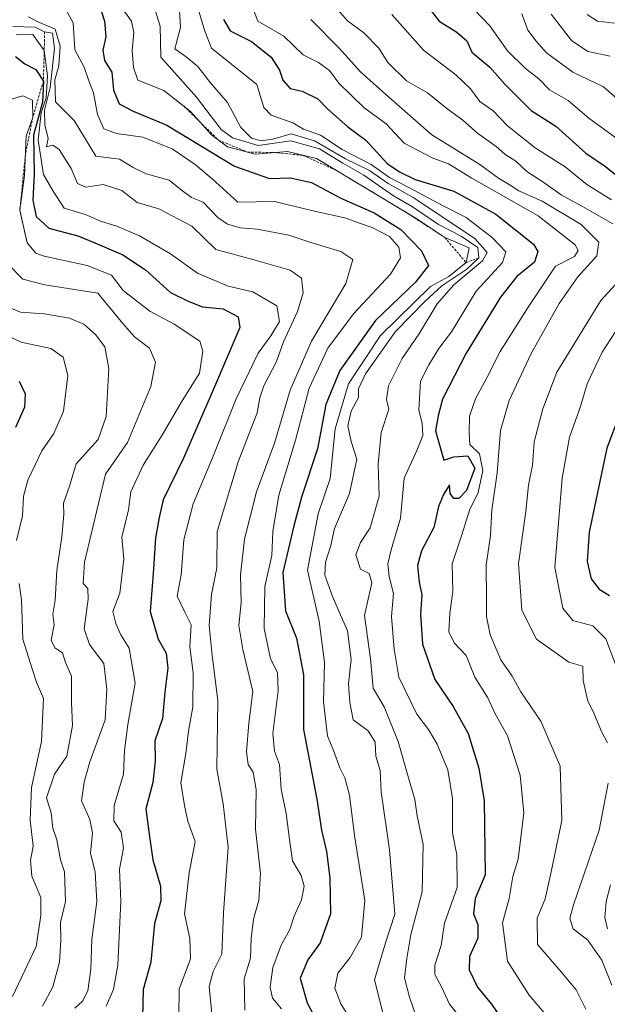
# Model space of a CAD drawing. Units: metres. Extents: x 576694 to 580133, y 4733485 to 4735837.
# Drawn here: x 577762 to 577881, y 4734090 to 4734289 of the extents above; entities that cross this region are included whole.
import ezdxf

# ---------------------------------------------------------------- set-up
doc = ezdxf.new("R2010")
doc.units = ezdxf.units.M
doc.header["$MEASUREMENT"] = 0
doc.linetypes.add('TRAZOS', pattern=[0.75, 0.5, -0.25])
for name, color, linetype, lineweight in [('Curva de nivel maestra', 36, 'Continuous', 30), ('Curva de nivel normal', 36, 'Continuous', 0), ('Escarpado lineal', 39, 'TRAZOS', 0)]:
    doc.layers.add(name, color=color, linetype=linetype, lineweight=lineweight)

# ---------------------------------------------------------------- blocks, each defined once
blk = doc.blocks.new('*U158')
at = {"layer": 'Curva de nivel normal', "color": 36, "linetype": 'Continuous', "lineweight": 0}
blk.add_polyline3d([(577793.91, 4734087.25, 770), (577793.98, 4734092.57, 770), (577796.23, 4734098.75, 770), (577796.13, 4734102.9, 770), (577795.06, 4734107.84, 770), (577796.01, 4734116.17, 770), (577797.21, 4734122.51, 770), (577795.73, 4734126.62, 770), (577795, 4734129.81, 770), (577794.3, 4734134.39, 770), (577795.29, 4734140.37, 770), (577795.86, 4734144.9, 770), (577796.72, 4734149.8, 770), (577796.78, 4734156.71, 770), (577796.1, 4734162.02, 770), (577796.39, 4734166.46, 770), (577795.12, 4734169.03, 770), (577793.53, 4734172.26, 770), (577794.35, 4734176.61, 770), (577794.89, 4734183.67, 770), (577796.77, 4734190.95, 770), (577800.72, 4734200.29, 770), (577805.53, 4734212.28, 770), (577809.96, 4734221.51, 770), (577812.55, 4734225.05, 770), (577814.28, 4734227.96, 770), (577813.71, 4734231.1, 770), (577808.91, 4734233.92, 770), (577803.89, 4734235.09, 770), (577797.69, 4734237.75, 770), (577792.18, 4734241.63, 770), (577785.94, 4734245.32, 770), (577781.34, 4734247.26, 770), (577777.99, 4734248.25, 770), (577775, 4734249.6, 770), (577770.67, 4734250.92, 770), (577768.42, 4734254.34, 770), (577766.46, 4734257.72, 770), (577765.35, 4734264.7, 770), (577766.02, 4734270.22, 770), (577767.03, 4734273.29, 770), (577767.24, 4734277.72, 770), (577766.61, 4734282.86, 770), (577764.32, 4734286.12, 770), (577760.93, 4734286.05, 770)], dxfattribs=at)
blk = doc.blocks.new('*U159')
at = {"layer": 'Curva de nivel normal', "color": 36, "linetype": 'Continuous', "lineweight": 0}
blk.add_polyline3d([(577789.16, 4734290.83, 740), (577790.07, 4734287.83, 740), (577790.27, 4734281.53, 740), (577797.48, 4734273.41, 740), (577802.47, 4734266.83, 740), (577804.78, 4734265.13, 740), (577809.96, 4734263.64, 740), (577816.55, 4734264.54, 740), (577822.38, 4734262.94, 740), (577827.13, 4734260.02, 740), (577831.34, 4734257.6, 740), (577837.41, 4734253.42, 740), (577841.25, 4734251.17, 740), (577846.51, 4734247.6, 740), (577851.08, 4734245.24, 740), (577854.47, 4734242.93, 740), (577854.7, 4734240.84, 740), (577852.22, 4734238.51, 740), (577847.16, 4734235.13, 740), (577843.75, 4734232, 740), (577837.76, 4734225.93, 740), (577831.71, 4734217.3, 740), (577830.27, 4734214.31, 740), (577830.26, 4734212.56, 740), (577828.82, 4734209.74, 740), (577828.12, 4734206.76, 740), (577828.8, 4734203.61, 740), (577829.98, 4734200, 740), (577828.47, 4734193.06, 740), (577825.44, 4734185.96, 740), (577824.69, 4734182.52, 740), (577823.63, 4734179.17, 740), (577823.5, 4734176.51, 740), (577824.99, 4734172.17, 740), (577828.06, 4734165.26, 740), (577828.82, 4734159.39, 740), (577828.24, 4734154.48, 740), (577828.56, 4734150.73, 740), (577829.24, 4734147.21, 740), (577832.26, 4734144.98, 740), (577833.68, 4734142.69, 740), (577833.8, 4734139.82, 740), (577834.68, 4734136.91, 740), (577834.9, 4734132.57, 740), (577836.54, 4734120.84, 740), (577837.62, 4734107.82, 740), (577835.73, 4734101.99, 740), (577833.54, 4734094.47, 740), (577835.48, 4734086.74, 740)], dxfattribs=at)
blk = doc.blocks.new('*U164')
at = {"layer": 'Curva de nivel normal', "color": 36, "linetype": 'Continuous', "lineweight": 0}
blk.add_polyline3d([(577814.69, 4734088.58, 755), (577812.85, 4734090.77, 755), (577812.39, 4734092.99, 755), (577812.93, 4734097.02, 755), (577814.62, 4734101.5, 755), (577816.4, 4734104.72, 755), (577817.22, 4734107.38, 755), (577818.73, 4734110.7, 755), (577819.29, 4734113.48, 755), (577818.67, 4734115.63, 755), (577816.9, 4734118.6, 755), (577816.45, 4734121.89, 755), (577815.6, 4734128.19, 755), (577814.61, 4734133.17, 755), (577814.28, 4734138.15, 755), (577813.24, 4734140.83, 755), (577812.94, 4734144.45, 755), (577814.04, 4734153.05, 755), (577813.9, 4734156.81, 755), (577812.49, 4734159.56, 755), (577811.16, 4734165.7, 755), (577811.34, 4734174.22, 755), (577812.73, 4734180.51, 755), (577812.9, 4734185.34, 755), (577814.17, 4734192.75, 755), (577817.54, 4734203.9, 755), (577820.31, 4734214.4, 755), (577824.1, 4734222.51, 755), (577829.25, 4734229.51, 755), (577836.75, 4734237.51, 755), (577838.81, 4734240.87, 755), (577838.48, 4734243.02, 755), (577836.54, 4734245.13, 755), (577833.08, 4734247.01, 755), (577830.06, 4734248, 755), (577827.77, 4734248.87, 755), (577821.62, 4734250.25, 755), (577813.24, 4734252.25, 755), (577805.86, 4734252.12, 755), (577800.62, 4734256.88, 755), (577797.19, 4734259.77, 755), (577792.52, 4734262.92, 755), (577786.61, 4734265.32, 755), (577781.25, 4734266.01, 755), (577778.69, 4734266.99, 755), (577777.39, 4734269.91, 755), (577776.62, 4734274.28, 755), (577775.57, 4734276.93, 755), (577774.73, 4734279.52, 755), (577772.84, 4734283.03, 755), (577772.48, 4734288.49, 755), (577770.17, 4734292.67, 755)], dxfattribs=at)
blk = doc.blocks.new('*U165')
at = {"layer": 'Curva de nivel normal', "color": 36, "linetype": 'Continuous', "lineweight": 0}
blk.add_polyline3d([(577758.12, 4734272.46, 780), (577762.28, 4734273.66, 780), (577764.26, 4734272.8, 780), (577764.28, 4734269.28, 780), (577762.98, 4734265.5, 780), (577762.59, 4734257.5, 780), (577761.66, 4734250.5, 780), (577763.14, 4734243.9, 780), (577764.88, 4734241.78, 780), (577766.62, 4734241.15, 780), (577775.31, 4734239.26, 780), (577780.25, 4734237.34, 780), (577782.58, 4734234.24, 780), (577788.02, 4734230.02, 780), (577792.92, 4734227.36, 780), (577798.16, 4734223.92, 780), (577798.76, 4734221.92, 780), (577798.06, 4734217.44, 780), (577794.58, 4734211.88, 780), (577790.56, 4734205.02, 780), (577786.68, 4734198.82, 780), (577784.16, 4734193.44, 780), (577783.67, 4734189.77, 780), (577782.32, 4734184.24, 780), (577782.73, 4734179.74, 780), (577781.96, 4734172.84, 780), (577780.49, 4734169.17, 780), (577781.12, 4734166.74, 780), (577782.16, 4734164.45, 780), (577783.84, 4734161.74, 780), (577785.04, 4734154.61, 780), (577783.53, 4734146.26, 780), (577782.85, 4734141, 780), (577782.65, 4734136.19, 780), (577780.81, 4734129.82, 780), (577780.74, 4734126.72, 780), (577782.17, 4734124.43, 780), (577782.69, 4734121.15, 780), (577781.86, 4734116.91, 780), (577782.12, 4734110.45, 780), (577781.5, 4734097.49, 780), (577780.66, 4734092.51, 780), (577779.18, 4734089.17, 780)], dxfattribs=at)
blk = doc.blocks.new('*U166')
at = {"layer": 'Curva de nivel normal', "color": 36, "linetype": 'Continuous', "lineweight": 0}
blk.add_polyline3d([(577763.42, 4734289.67, 760), (577765.16, 4734288.74, 760), (577768.84, 4734287.22, 760), (577769.81, 4734283.76, 760), (577769.54, 4734279.79, 760), (577768.76, 4734276.9, 760), (577768.89, 4734272.49, 760), (577772.69, 4734268.69, 760), (577777.1, 4734261.45, 760), (577781.88, 4734260.86, 760), (577784.65, 4734259.17, 760), (577787.28, 4734257.84, 760), (577791.92, 4734256.61, 760), (577794.36, 4734254.6, 760), (577796.48, 4734253.07, 760), (577798.84, 4734252.1, 760), (577801.78, 4734249.04, 760), (577803.74, 4734247.64, 760), (577806.41, 4734246.91, 760), (577809.75, 4734246.65, 760), (577816.14, 4734245.4, 760), (577820.66, 4734243.92, 760), (577826.69, 4734242.14, 760), (577829.11, 4734240.48, 760), (577827.7, 4734235.63, 760), (577820.75, 4734223.92, 760), (577816.44, 4734214.03, 760), (577813.26, 4734203.26, 760), (577809.63, 4734193.41, 760), (577807.2, 4734183.79, 760), (577806.35, 4734176.57, 760), (577806.54, 4734170.96, 760), (577806.07, 4734166.29, 760), (577806.83, 4734161.42, 760), (577808.9, 4734152.96, 760), (577808.09, 4734146.54, 760), (577807.62, 4734140.68, 760), (577807.96, 4734138.14, 760), (577808.96, 4734136.58, 760), (577809.55, 4734133.07, 760), (577809.44, 4734125.03, 760), (577810.45, 4734116.04, 760), (577810.08, 4734110.62, 760), (577809.01, 4734106.77, 760), (577808.53, 4734102.84, 760), (577808.4, 4734098.89, 760), (577807.09, 4734094.69, 760), (577807.26, 4734088.37, 760)], dxfattribs=at)
blk = doc.blocks.new('*U167')
at = {"layer": 'Curva de nivel normal', "color": 36, "linetype": 'Continuous', "lineweight": 0}
blk.add_polyline3d([(577808.48, 4734292.5, 720), (577809.88, 4734288.8, 720), (577815.19, 4734285.77, 720), (577819.09, 4734282, 720), (577822.17, 4734280.46, 720), (577824.44, 4734278.84, 720), (577826.3, 4734276.25, 720), (577831.37, 4734271.32, 720), (577835.91, 4734267.97, 720), (577839.52, 4734264.05, 720), (577845.36, 4734261.01, 720), (577848.52, 4734259.88, 720), (577853.23, 4734257, 720), (577866.67, 4734249.36, 720), (577874.2, 4734243.48, 720), (577874.79, 4734242.34, 720), (577874.04, 4734241.11, 720), (577870.2, 4734239.16, 720), (577864.7, 4734230.84, 720), (577858.99, 4734221.83, 720), (577856.36, 4734216.66, 720), (577854, 4734212.26, 720), (577852.78, 4734208.74, 720), (577852.7, 4734205.37, 720), (577852.82, 4734203, 720), (577854.81, 4734201.13, 720), (577855.51, 4734197.74, 720), (577854.55, 4734193.25, 720), (577852.77, 4734189.67, 720), (577851.25, 4734184.72, 720), (577849.28, 4734178.84, 720), (577849.41, 4734173.17, 720), (577848.8, 4734168.8, 720), (577848.57, 4734165.03, 720), (577849.67, 4734162.78, 720), (577852.1, 4734160.24, 720), (577853.88, 4734155.81, 720), (577856.52, 4734151.64, 720), (577857.9, 4734148.57, 720), (577860.46, 4734143.92, 720), (577863.04, 4734135.98, 720), (577863.76, 4734128.37, 720), (577862.66, 4734118.92, 720), (577861.57, 4734115.41, 720), (577860.82, 4734110.97, 720), (577859.46, 4734106.04, 720), (577860.5, 4734098.29, 720), (577864.9, 4734091.37, 720), (577868.75, 4734086.84, 720)], dxfattribs=at)
blk = doc.blocks.new('*U174')
at = {"layer": 'Curva de nivel normal', "color": 36, "linetype": 'Continuous', "lineweight": 0}
blk.add_polyline3d([(577772.79, 4734088.72, 785), (577774.39, 4734090.17, 785), (577775.43, 4734092.24, 785), (577776.02, 4734096.62, 785), (577776.28, 4734102.69, 785), (577777.3, 4734110.4, 785), (577776.94, 4734116.34, 785), (577775.98, 4734120.15, 785), (577776.38, 4734124.29, 785), (577775.87, 4734126.99, 785), (577774.14, 4734130.8, 785), (577774.73, 4734134.58, 785), (577775.82, 4734138.68, 785), (577778.94, 4734147.2, 785), (577779.28, 4734153.39, 785), (577778.69, 4734158.59, 785), (577775.75, 4734162.46, 785), (577774.69, 4734165.64, 785), (577775.54, 4734171.63, 785), (577775.45, 4734173.84, 785), (577774.5, 4734174.86, 785), (577774.78, 4734179.14, 785), (577779.04, 4734196.98, 785), (577783.48, 4734203.4, 785), (577788.2, 4734214.79, 785), (577789.19, 4734219.7, 785), (577787.91, 4734222.5, 785), (577784.89, 4734224.82, 785), (577782.52, 4734227.52, 785), (577777.44, 4734233.7, 785), (577766.7, 4734235.34, 785), (577762.28, 4734236.51, 785), (577759.01, 4734239.82, 785)], dxfattribs=at)
blk = doc.blocks.new('*U175')
at = {"layer": 'Curva de nivel normal', "color": 36, "linetype": 'Continuous', "lineweight": 0}
blk.add_polyline3d([(577782.87, 4734290.79, 745), (577784.31, 4734288.84, 745), (577784.77, 4734286.5, 745), (577784.42, 4734282.89, 745), (577784.73, 4734279.39, 745), (577785.6, 4734276.85, 745), (577790.82, 4734274.74, 745), (577796.28, 4734270.53, 745), (577800.51, 4734265.76, 745), (577803.76, 4734263.35, 745), (577809.32, 4734261.88, 745), (577815.91, 4734262.38, 745), (577821.75, 4734260.97, 745), (577832.78, 4734254.38, 745), (577842.12, 4734248.75, 745), (577847.79, 4734244.94, 745), (577852.7, 4734242.84, 745), (577852.08, 4734239.88, 745), (577848.58, 4734237.04, 745), (577844.91, 4734235.04, 745), (577834.72, 4734225.08, 745), (577828.24, 4734215.33, 745), (577825.54, 4734206.17, 745), (577824.56, 4734196.12, 745), (577822.09, 4734188.95, 745), (577819.97, 4734177.5, 745), (577822.34, 4734167.19, 745), (577823.42, 4734158.84, 745), (577823.21, 4734150.84, 745), (577824, 4734143.95, 745), (577825.24, 4734140.95, 745), (577826.48, 4734137.44, 745), (577827.53, 4734135.42, 745), (577828.47, 4734131.89, 745), (577829.46, 4734123.72, 745), (577831.57, 4734110.57, 745), (577830.89, 4734103.17, 745), (577828.58, 4734099.01, 745), (577826.07, 4734095.87, 745), (577825.52, 4734092.78, 745), (577826.74, 4734089.61, 745), (577828.68, 4734086.47, 745)], dxfattribs=at)
blk = doc.blocks.new('*U179')
at = {"layer": 'Curva de nivel normal', "color": 36, "linetype": 'Continuous', "lineweight": 0}
for points in [[(577753.75, 4734227.62, 795), (577761.91, 4734223.76, 795), (577767.92, 4734222.44, 795), (577770.48, 4734220.71, 795), (577771.41, 4734216.98, 795), (577770.54, 4734209.73, 795), (577768.57, 4734205.22, 795), (577766.12, 4734201.72, 795), (577763.26, 4734195.8, 795), (577762.42, 4734192.52, 795), (577762.23, 4734188.54, 795), (577761.01, 4734183.52, 795)], [(577761.56, 4734174.84, 795), (577762.02, 4734171.51, 795), (577762.25, 4734163.52, 795), (577764.15, 4734157.55, 795), (577765.06, 4734154.85, 795), (577766.48, 4734151.49, 795), (577766.08, 4734142.79, 795), (577764.03, 4734133.49, 795), (577763.74, 4734126.87, 795), (577764.36, 4734121.61, 795), (577763.81, 4734118.7, 795), (577764.07, 4734115.49, 795), (577765.9, 4734111.19, 795), (577765.94, 4734107.54, 795), (577764.97, 4734101.23, 795), (577760.18, 4734091.11, 795)]]:
    blk.add_polyline3d(points, dxfattribs=at)
blk = doc.blocks.new('*U182')
at = {"layer": 'Curva de nivel normal', "color": 36, "linetype": 'Continuous', "lineweight": 0}
blk.add_polyline3d([(577850.77, 4734087.09, 730), (577848.74, 4734089.57, 730), (577847.09, 4734093.08, 730), (577845.76, 4734095.56, 730), (577845.74, 4734097.48, 730), (577847.02, 4734101.48, 730), (577847.7, 4734105.96, 730), (577850.27, 4734113.19, 730), (577850.2, 4734119.8, 730), (577849.34, 4734124.27, 730), (577849.33, 4734131.26, 730), (577848.36, 4734137.05, 730), (577846.21, 4734142.27, 730), (577844.5, 4734145.2, 730), (577842.13, 4734148.31, 730), (577838.46, 4734155.85, 730), (577837.53, 4734161.5, 730), (577836.97, 4734168.15, 730), (577837.37, 4734172.77, 730), (577836.47, 4734176.25, 730), (577836.22, 4734178.78, 730), (577836.88, 4734181.64, 730), (577838.79, 4734188.04, 730), (577839.53, 4734196.2, 730), (577842.1, 4734201.77, 730), (577843.3, 4734204.86, 730), (577843.19, 4734207.34, 730), (577842.54, 4734209.96, 730), (577842.83, 4734215.84, 730), (577844.57, 4734219.18, 730), (577846.58, 4734222.47, 730), (577849.13, 4734225.87, 730), (577854.12, 4734234.06, 730), (577859.46, 4734239.87, 730), (577860.17, 4734242.03, 730), (577857.45, 4734244.87, 730), (577852.09, 4734249.01, 730), (577847.44, 4734251.36, 730), (577840.51, 4734255.09, 730), (577836.56, 4734257.12, 730), (577832.85, 4734259.76, 730), (577827, 4734262.8, 730), (577822.56, 4734265.72, 730), (577819.13, 4734266.94, 730), (577816.97, 4734268.22, 730), (577812.6, 4734269.79, 730), (577811.08, 4734271.29, 730), (577809.72, 4734275.97, 730), (577800.53, 4734283.31, 730), (577799.06, 4734286.97, 730), (577797.96, 4734290.87, 730)], dxfattribs=at)
blk = doc.blocks.new('*U184')
at = {"layer": 'Curva de nivel normal', "color": 36, "linetype": 'Continuous', "lineweight": 0}
blk.add_polyline3d([(577766.23, 4734089.17, 790), (577768.33, 4734093.06, 790), (577769.73, 4734098.07, 790), (577769.98, 4734102.55, 790), (577769.91, 4734106.11, 790), (577770.95, 4734110.34, 790), (577770.72, 4734116.4, 790), (577769.94, 4734118.8, 790), (577769.18, 4734122.85, 790), (577768.36, 4734125.26, 790), (577768.02, 4734128.35, 790), (577767.1, 4734131.37, 790), (577768.66, 4734136.15, 790), (577771.16, 4734139.84, 790), (577772.33, 4734146.06, 790), (577772.12, 4734150.7, 790), (577772.12, 4734156.06, 790), (577770.91, 4734158.84, 790), (577770.34, 4734160.76, 790), (577768.78, 4734161.82, 790), (577768.02, 4734163.33, 790), (577768.62, 4734166.44, 790), (577768.38, 4734168.59, 790), (577768.8, 4734171.44, 790), (577769.19, 4734177.45, 790), (577770.18, 4734184.27, 790), (577770.57, 4734188.78, 790), (577770.52, 4734191.1, 790), (577771.75, 4734194.53, 790), (577773.1, 4734199.06, 790), (577777.56, 4734204.03, 790), (577779.15, 4734208.7, 790), (577779.68, 4734218.43, 790), (577778.9, 4734222.82, 790), (577777.01, 4734225.32, 790), (577774.62, 4734227.4, 790), (577771.74, 4734228.59, 790), (577766.68, 4734229.46, 790), (577761.77, 4734229.83, 790), (577758.11, 4734231.37, 790)], dxfattribs=at)
blk = doc.blocks.new('*U195')
at = {"layer": 'Curva de nivel normal', "color": 36, "linetype": 'Continuous', "lineweight": 0}
blk.add_polyline3d([(577760.22, 4734287.72, 765), (577764.75, 4734287.62, 765), (577766.69, 4734286.65, 765), (577768.26, 4734286.37, 765), (577768.71, 4734283.37, 765), (577767.82, 4734275.34, 765), (577766.67, 4734270.75, 765), (577766.75, 4734267.81, 765), (577767.39, 4734265, 765), (577767.1, 4734263.34, 765), (577768.35, 4734263.7, 765), (577769.66, 4734262.77, 765), (577772.07, 4734258.98, 765), (577773.34, 4734255.92, 765), (577775.01, 4734255.14, 765), (577778.58, 4734255.67, 765), (577782.36, 4734254.51, 765), (577785.47, 4734252.07, 765), (577789.84, 4734250.77, 765), (577796.54, 4734247.27, 765), (577801.41, 4734242.51, 765), (577808.88, 4734240.5, 765), (577816.45, 4734238.35, 765), (577818.76, 4734236.69, 765), (577819.11, 4734233.72, 765), (577817.93, 4734229.96, 765), (577815.06, 4734223.78, 765), (577813.65, 4734219.82, 765), (577811.12, 4734214.91, 765), (577810.31, 4734212.46, 765), (577809.76, 4734209.44, 765), (577805.9, 4734199.51, 765), (577801.68, 4734185.38, 765), (577801.58, 4734178.02, 765), (577800.53, 4734172.58, 765), (577800.04, 4734166.3, 765), (577800.61, 4734160.24, 765), (577801.82, 4734151.14, 765), (577801.6, 4734137.17, 765), (577802.85, 4734130.15, 765), (577803.85, 4734121.39, 765), (577802.92, 4734108.08, 765), (577802.61, 4734099.69, 765), (577800.86, 4734096.17, 765), (577800.02, 4734093.15, 765), (577800.85, 4734084.89, 765)], dxfattribs=at)
blk = doc.blocks.new('*U202')
at = {"layer": 'Curva de nivel normal', "color": 36, "linetype": 'Continuous', "lineweight": 0}
blk.add_polyline3d([(577841.96, 4734087.09, 735), (577840.62, 4734090.95, 735), (577839.58, 4734094.87, 735), (577840.08, 4734098.84, 735), (577840.88, 4734103.71, 735), (577843.2, 4734112.33, 735), (577843.37, 4734121.93, 735), (577842.19, 4734127.71, 735), (577841.71, 4734131.03, 735), (577840.39, 4734135.41, 735), (577838.36, 4734142.82, 735), (577835.46, 4734149.86, 735), (577833.25, 4734153.6, 735), (577832.72, 4734159.53, 735), (577831.52, 4734168.36, 735), (577833, 4734174.97, 735), (577832.44, 4734176.85, 735), (577830.71, 4734177.73, 735), (577829.76, 4734180.61, 735), (577830.71, 4734183.13, 735), (577832.67, 4734186.12, 735), (577834.5, 4734192.56, 735), (577834.28, 4734198.99, 735), (577834.9, 4734205.43, 735), (577836.41, 4734210.17, 735), (577835.93, 4734212.11, 735), (577836.37, 4734214.88, 735), (577839.12, 4734220.42, 735), (577842.66, 4734225.55, 735), (577846.25, 4734231.53, 735), (577849.61, 4734235.38, 735), (577855.42, 4734240.23, 735), (577856.34, 4734241.93, 735), (577853.87, 4734244.77, 735), (577841.36, 4734253.05, 735), (577836.27, 4734255.92, 735), (577832.54, 4734258.56, 735), (577827.66, 4734260.92, 735), (577821.37, 4734264.57, 735), (577816.63, 4734265.96, 735), (577812.91, 4734264.88, 735), (577810.59, 4734264.54, 735), (577808.62, 4734265.08, 735), (577806.48, 4734267.28, 735), (577803.73, 4734272.35, 735), (577800.29, 4734276.31, 735), (577797.71, 4734279.63, 735), (577795.35, 4734281.6, 735), (577793.06, 4734283.18, 735), (577794.2, 4734287.55, 735), (577794, 4734290.94, 735)], dxfattribs=at)
blk = doc.blocks.new('*U211')
at = {"layer": 'Curva de nivel maestra', "color": 36, "linetype": 'Continuous', "lineweight": 30}
blk.add_polyline3d([(577761.56, 4734215.82, 800), (577762.75, 4734213.28, 800), (577762.63, 4734210.57, 800), (577760.8, 4734206.43, 800)], dxfattribs=at)
blk = doc.blocks.new('*U214')
at = {"layer": 'Curva de nivel maestra', "color": 36, "linetype": 'Continuous', "lineweight": 30}
blk.add_polyline3d([(577802.94, 4734289.16, 725), (577804.28, 4734286.86, 725), (577808.63, 4734284.72, 725), (577812.6, 4734281.52, 725), (577814.31, 4734278.91, 725), (577814.95, 4734276.83, 725), (577816.44, 4734275.19, 725), (577818.87, 4734274.62, 725), (577822.04, 4734273.04, 725), (577824.06, 4734271, 725), (577828.14, 4734267.39, 725), (577831.77, 4734264.68, 725), (577836.11, 4734259.97, 725), (577838.6, 4734258.28, 725), (577841.78, 4734256.74, 725), (577849.6, 4734254.36, 725), (577858.09, 4734249.66, 725), (577865.73, 4734243.58, 725), (577866.64, 4734242.13, 725), (577865.94, 4734239.99, 725), (577862.35, 4734237.04, 725), (577859.04, 4734232.84, 725), (577852.1, 4734221.51, 725), (577847.34, 4734212.17, 725), (577846.44, 4734208.84, 725), (577845.88, 4734205.8, 725), (577847.57, 4734199.86, 725), (577849.58, 4734200.52, 725), (577852.44, 4734200.73, 725), (577853.86, 4734198.23, 725), (577852.14, 4734193.69, 725), (577850.64, 4734192.08, 725), (577849.61, 4734192.05, 725), (577848.85, 4734193.09, 725), (577848.74, 4734194.83, 725), (577847.51, 4734192.84, 725), (577846.47, 4734190.43, 725), (577845.53, 4734186.2, 725), (577843.03, 4734181.43, 725), (577842.24, 4734178.5, 725), (577842.59, 4734175.13, 725), (577843.14, 4734172.52, 725), (577842.88, 4734168.62, 725), (577843.28, 4734162.54, 725), (577845.77, 4734155.36, 725), (577849.49, 4734149.92, 725), (577852.5, 4734144.43, 725), (577854.69, 4734137.38, 725), (577855.74, 4734130.74, 725), (577855.98, 4734115.78, 725), (577853.95, 4734111, 725), (577853.61, 4734107.9, 725), (577854.46, 4734105.7, 725), (577854.47, 4734102.94, 725), (577852.77, 4734099.24, 725), (577852.7, 4734096.51, 725), (577854.4, 4734092.98, 725), (577857.23, 4734089.56, 725), (577859.45, 4734086.3, 725)], dxfattribs=at)
blk = doc.blocks.new('*U216')
at = {"layer": 'Curva de nivel maestra', "color": 36, "linetype": 'Continuous', "lineweight": 30}
blk.add_polyline3d([(577760.76, 4734281.68, 775), (577762.66, 4734280.14, 775), (577764.91, 4734279, 775), (577766.44, 4734276.66, 775), (577766.27, 4734272.38, 775), (577764.46, 4734265.68, 775), (577764.54, 4734257.79, 775), (577764.3, 4734252.56, 775), (577764.96, 4734249.22, 775), (577767.55, 4734246.88, 775), (577773.44, 4734245.33, 775), (577776.86, 4734243.86, 775), (577782.54, 4734241.47, 775), (577787.13, 4734238.39, 775), (577792.21, 4734233.8, 775), (577795.78, 4734232.04, 775), (577798.67, 4734230.94, 775), (577802.88, 4734230.49, 775), (577805.88, 4734228.87, 775), (577806.23, 4734226.74, 775), (577800.91, 4734214.2, 775), (577794.8, 4734200.26, 775), (577790.7, 4734191.8, 775), (577789.88, 4734188.19, 775), (577789.18, 4734184.09, 775), (577788.68, 4734176.84, 775), (577788.09, 4734169.17, 775), (577789.73, 4734163.51, 775), (577791.31, 4734160.72, 775), (577791.64, 4734157.68, 775), (577791.08, 4734152.8, 775), (577790.58, 4734147.49, 775), (577789.01, 4734142.92, 775), (577789.12, 4734138.84, 775), (577788.6, 4734134.51, 775), (577787.23, 4734129.17, 775), (577787.79, 4734124.51, 775), (577788.62, 4734118.84, 775), (577790.2, 4734113.5, 775), (577790.22, 4734110.47, 775), (577788.97, 4734105.89, 775), (577788.2, 4734098.09, 775), (577786.64, 4734092.54, 775), (577786.5, 4734086.82, 775)], dxfattribs=at)
blk = doc.blocks.new('*U219')
at = {"layer": 'Curva de nivel maestra', "color": 36, "linetype": 'Continuous', "lineweight": 30}
blk.add_polyline3d([(577777.8, 4734291.98, 750), (577778.84, 4734288.78, 750), (577779.06, 4734285.61, 750), (577778.49, 4734282.94, 750), (577778.82, 4734280.83, 750), (577780.33, 4734278.46, 750), (577780.63, 4734274.84, 750), (577781.78, 4734272.04, 750), (577784.62, 4734270.54, 750), (577791.46, 4734267.71, 750), (577805.18, 4734259.43, 750), (577812.26, 4734256.92, 750), (577816.52, 4734257.06, 750), (577820.78, 4734256.1, 750), (577826.7, 4734252.96, 750), (577833.44, 4734249.98, 750), (577838.84, 4734246.56, 750), (577843.08, 4734242.28, 750), (577844.46, 4734239.3, 750), (577841.83, 4734235.91, 750), (577833.71, 4734228.17, 750), (577826.53, 4734217.99, 750), (577823.69, 4734211.08, 750), (577821.98, 4734202.15, 750), (577818.76, 4734192.32, 750), (577817.19, 4734186.54, 750), (577814.93, 4734177.07, 750), (577815.51, 4734169.32, 750), (577817.76, 4734163.72, 750), (577819.15, 4734156.33, 750), (577819.16, 4734145.24, 750), (577821.82, 4734131.09, 750), (577822.78, 4734124.84, 750), (577823.8, 4734120.51, 750), (577824.51, 4734115.15, 750), (577824.59, 4734107.85, 750), (577822.55, 4734101.97, 750), (577820.01, 4734098.54, 750), (577818.49, 4734094.84, 750), (577819.9, 4734089.84, 750), (577823.97, 4734082.17, 750)], dxfattribs=at)

msp = doc.modelspace()

# ---------------------------------------------------------------- linework, layer by layer
at = {"layer": 'Curva de nivel maestra', "color": 36, "linetype": 'Continuous', "lineweight": 30}
for points in [[(577842.72, 4734293.93, 700), (577846.62, 4734288.8, 700), (577850.2, 4734286.61, 700), (577852.24, 4734284.82, 700), (577853.28, 4734282.53, 700), (577856.9, 4734279.48, 700), (577859.92, 4734276.05, 700), (577865.26, 4734270.73, 700), (577870.24, 4734267.5, 700), (577876.38, 4734262.08, 700), (577880.34, 4734259.38, 700), (577883.11, 4734257.14, 700)], [(577883.14, 4734208.9, 700), (577880.58, 4734202.23, 700), (577877.01, 4734185.23, 700), (577876.64, 4734179.29, 700), (577877.45, 4734175.74, 700), (577879.08, 4734173.65, 700), (577881.13, 4734172.4, 700)]]:
    msp.add_polyline3d(points, dxfattribs=at)
at = {"layer": 'Curva de nivel normal', "color": 36, "linetype": 'Continuous', "lineweight": 0}
for points in [[(577824.73, 4734292.67, 710), (577828.09, 4734288.88, 710), (577831.4, 4734286.44, 710), (577834.38, 4734283.31, 710), (577836.26, 4734280.44, 710), (577840.01, 4734276.74, 710), (577844.3, 4734274.27, 710), (577848.19, 4734271.13, 710), (577851.46, 4734268.73, 710), (577854.4, 4734266.14, 710), (577858.16, 4734263.41, 710), (577859.95, 4734261.87, 710), (577862.18, 4734260.44, 710), (577864.42, 4734258.35, 710), (577867.85, 4734256.11, 710), (577871.34, 4734253.6, 710), (577875.66, 4734251.26, 710), (577881.81, 4734247.74, 710)], [(577886.12, 4734262.47, 695), (577876.95, 4734269.14, 695), (577872.75, 4734272.72, 695), (577868.97, 4734274.89, 695), (577866.84, 4734277.13, 695), (577864.14, 4734279.19, 695), (577860.5, 4734282.79, 695), (577856.92, 4734287.84, 695), (577851.96, 4734293, 695)], [(577820.61, 4734289.12, 715), (577826.36, 4734283.32, 715), (577830.69, 4734278.53, 715), (577836.43, 4734273.42, 715), (577845.14, 4734265.74, 715), (577854.9, 4734259.78, 715), (577858.67, 4734256.98, 715), (577860.99, 4734255.58, 715), (577862.77, 4734254.4, 715), (577867.5, 4734252.32, 715), (577875.4, 4734247.6, 715), (577879.02, 4734244.02, 715), (577878.58, 4734241.23, 715), (577874.7, 4734236.98, 715), (577870.95, 4734231.57, 715), (577865.3, 4734221.44, 715), (577860.84, 4734211.91, 715), (577859.08, 4734205.84, 715), (577858.36, 4734197.24, 715), (577857.29, 4734189.75, 715), (577857.05, 4734184.57, 715), (577856.17, 4734178.51, 715), (577856.23, 4734171.75, 715), (577856.2, 4734168.14, 715), (577856.98, 4734164.42, 715), (577859.14, 4734159.36, 715), (577861.42, 4734156.04, 715), (577863.21, 4734152.9, 715), (577867.24, 4734146.95, 715), (577871.12, 4734137.81, 715), (577871.49, 4734126.77, 715), (577869.33, 4734116.36, 715), (577868.14, 4734110.89, 715), (577866.51, 4734107.02, 715), (577866.57, 4734101.67, 715), (577871.36, 4734096.09, 715), (577874.36, 4734092.46, 715), (577876.33, 4734088.56, 715)], [(577837.01, 4734290.18, 705), (577843.43, 4734282.94, 705), (577850, 4734277.92, 705), (577852.95, 4734275.11, 705), (577854.86, 4734272.56, 705), (577857.6, 4734270.61, 705), (577860.5, 4734267.62, 705), (577866.11, 4734263.12, 705), (577872.16, 4734259.3, 705), (577876.57, 4734255.73, 705), (577881.56, 4734252.6, 705)], [(577863.38, 4734290.33, 690), (577864.58, 4734287.02, 690), (577866.32, 4734284.79, 690), (577868.36, 4734282.36, 690), (577873.73, 4734278.5, 690), (577879.9, 4734275.49, 690), (577885.27, 4734270.86, 690)], [(577869.31, 4734290.25, 685), (577873.44, 4734284.92, 685), (577876.79, 4734282.68, 685), (577881.28, 4734281.71, 685)], [(577882.14, 4734288.4, 680), (577878.7, 4734288.8, 680), (577876.65, 4734290.14, 680)], [(577885.21, 4734238.51, 710), (577879.38, 4734232.22, 710), (577870.49, 4734217.69, 710), (577867.62, 4734210.22, 710), (577865.91, 4734203.51, 710), (577865.56, 4734198.82, 710), (577864.71, 4734194.75, 710), (577864.18, 4734189.41, 710), (577862.7, 4734178.87, 710), (577863.41, 4734169.43, 710), (577866.34, 4734163.52, 710), (577872.92, 4734158.88, 710), (577875.72, 4734158.1, 710), (577875.8, 4734155.16, 710), (577876.74, 4734151, 710), (577877.76, 4734149.02, 710), (577879.54, 4734144.82, 710), (577880.75, 4734142.5, 710)], [(577884.06, 4734228.45, 705), (577879.64, 4734221.72, 705), (577876.63, 4734215.31, 705), (577875.22, 4734210.51, 705), (577873.06, 4734204.51, 705), (577871.53, 4734196.17, 705), (577870.07, 4734178.07, 705), (577871.71, 4734169.84, 705), (577873.72, 4734167.32, 705), (577877.74, 4734166.22, 705), (577880.4, 4734163.64, 705), (577882.5, 4734158.08, 705)], [(577880.88, 4734134.33, 710), (577879.06, 4734124.84, 710), (577873.83, 4734109.67, 710), (577873.14, 4734106.91, 710), (577873.79, 4734104.83, 710), (577876.76, 4734102.56, 710), (577879.59, 4734098.49, 710), (577881.63, 4734093.41, 710)], [(577881.33, 4734113.78, 705), (577880.44, 4734110.35, 705), (577880.17, 4734107.13, 705), (577880.77, 4734104.82, 705)]]:
    msp.add_polyline3d(points, dxfattribs=at)
at = {"layer": 'Escarpado lineal', "color": 39, "linetype": 'TRAZOS', "lineweight": 0}
for points in [[(577766.69, 4734286.65, 774.14), (577766.61, 4734282.86, 774.14), (577766.44, 4734276.66, 774.14), (577764.28, 4734269.28, 774.14), (577762.8, 4734261.79, 774.14), (577761.66, 4734250.5, 774.14), (577763.14, 4734243.9, 774.14)], [(577794.87, 4734271.62, 744.06), (577801.94, 4734264.7, 744.06), (577807.77, 4734262.29, 744.06), (577813.22, 4734262.18, 744.06), (577819.08, 4734261.61, 744.06), (577825.89, 4734258.5, 744.06), (577839.6, 4734250.27, 744.06), (577847.79, 4734244.94, 744.06), (577852.08, 4734239.88, 744.06), (577854.7, 4734240.84, 744.06)]]:
    msp.add_polyline3d(points, dxfattribs=at)

# ---------------------------------------------------------------- block references
at = {"layer": 'Curva de nivel maestra', "color": 36, "linetype": 'Continuous', "lineweight": 30}
for name in ['*U211', '*U216', '*U219', '*U214']:
    msp.add_blockref(name, (0, 0), dxfattribs=at)
at = {"layer": 'Curva de nivel normal', "color": 36, "linetype": 'Continuous', "lineweight": 0}
for name in ['*U179', '*U184', '*U174', '*U165', '*U158', '*U195', '*U166', '*U164', '*U175', '*U159', '*U202', '*U182', '*U167']:
    msp.add_blockref(name, (0, 0), dxfattribs=at)

doc.saveas('drawing.dxf')
